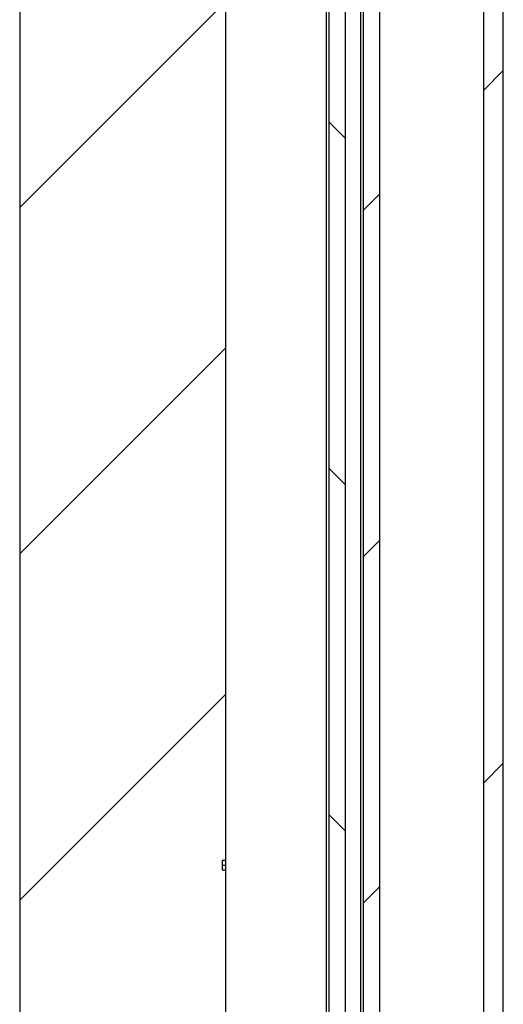
# Paper-space layout 'INTERNAL' of a CAD drawing. Units: inches. Extents: x 0.3 to 21.8, y 0.2 to 16.9.
# Drawn here: x 6.1 to 6.3, y 8.9 to 9.4 of the extents above; entities that cross this region are included whole.
import ezdxf

# ---------------------------------------------------------------- set-up
doc = ezdxf.new("R2010")
doc.units = ezdxf.units.IN
doc.header["$MEASUREMENT"] = 0

psp = doc.layouts.new('INTERNAL')

# ---------------------------------------------------------------- hatches: boundary and pattern name
at = {"linetype": 'Continuous', "lineweight": 18}
h = psp.add_hatch(dxfattribs=at)
h.set_pattern_fill('ANSI32', style=0)
h.paths.add_polyline_path([(6.32322, 14.86066), (6.32322, 1.569), (6.33322, 1.569), (6.33322, 14.86066)], flags=0)
h = psp.add_hatch(dxfattribs=at)
h.set_pattern_fill('ANSI31', angle=90, style=0)
edge = h.paths.add_edge_path(flags=0)
edge.add_line((6.24313, 8.47316), (6.20071, 8.47316))
edge.add_line((6.20071, 8.47316), (6.20071, 8.46483))
edge.add_line((6.20071, 8.46483), (6.24313, 8.46483))
edge.add_arc((6.24313, 8.4745), 0.00967, 270, 360)
edge.add_line((6.2528, 8.4745), (6.2528, 9.7135))
edge.add_arc((6.24313, 9.7135), 0.00967, 0, 90)
edge.add_line((6.24313, 9.72316), (6.20071, 9.72316))
edge.add_line((6.20071, 9.72316), (6.20071, 9.71483))
edge.add_line((6.20071, 9.71483), (6.24313, 9.71483))
edge.add_arc((6.24313, 9.7135), 0.00133, 0, 90, ccw=False)
edge.add_line((6.24446, 9.7135), (6.24446, 8.4745))
edge.add_arc((6.24313, 8.4745), 0.00133, 270, 360, ccw=False)
h = psp.add_hatch(dxfattribs=at)
h.set_pattern_fill('ANSI31', style=0)
edge = h.paths.add_edge_path(flags=0)
edge.add_line((6.26063, 8.47316), (6.21821, 8.47316))
edge.add_line((6.21821, 8.47316), (6.21821, 8.46483))
edge.add_line((6.21821, 8.46483), (6.26063, 8.46483))
edge.add_arc((6.26063, 8.4745), 0.00967, 270, 360)
edge.add_line((6.2703, 8.4745), (6.2703, 9.7135))
edge.add_arc((6.26063, 9.7135), 0.00967, 0, 90)
edge.add_line((6.26063, 9.72316), (6.21821, 9.72316))
edge.add_line((6.21821, 9.72316), (6.21821, 9.71483))
edge.add_line((6.21821, 9.71483), (6.26063, 9.71483))
edge.add_arc((6.26063, 9.7135), 0.00133, 0, 90, ccw=False)
edge.add_line((6.26196, 9.7135), (6.26196, 8.4745))
edge.add_arc((6.26063, 8.4745), 0.00133, 270, 360, ccw=False)
h = psp.add_hatch(dxfattribs=at)
h.set_pattern_fill('ANSI31', style=0)
h.paths.add_polyline_path([(6.19163, 9.4195), (6.19163, 9.4795), (6.17621, 9.4795), (6.17621, 9.43783), (6.11371, 9.43783), (6.11371, 9.4795), (6.08663, 9.4795), (6.08663, 8.76616), (6.11371, 8.76616), (6.11371, 8.80783), (6.17621, 8.80783), (6.17621, 8.76616), (6.19163, 8.76616), (6.19163, 8.79977), (6.19246, 8.79977), (6.19246, 8.81482), (6.19163, 8.81482), (6.19163, 8.93033), (6.18996, 8.93033), (6.18996, 8.93533), (6.19163, 8.93533), (6.19163, 9.4145), (6.18996, 9.4145), (6.18996, 9.4195)], flags=0)

# ---------------------------------------------------------------- linework, layer by layer
at = {"color": 7, "linetype": 'Continuous', "lineweight": 25}
for p, q in [((6.32322, 1.569), (6.32322, 14.86066)), ((6.33322, 1.569), (6.33322, 14.86066)), ((6.24446, 8.4745), (6.24446, 9.7135)), ((6.2528, 8.4745), (6.2528, 9.7135)), ((6.26196, 8.4745), (6.26196, 9.7135)), ((6.2703, 8.4745), (6.2703, 9.7135)), ((6.24313, 8.47483), (6.24313, 9.64816)), ((6.26063, 8.47483), (6.26063, 9.64816)), ((6.08663, 9.4795), (6.08663, 8.76616)), ((6.19163, 9.4145), (6.19163, 8.93533)), ((6.19163, 8.93533), (6.18996, 8.93533)), ((6.18996, 8.93033), (6.18996, 8.93533)), ((6.18996, 8.93289), (6.19163, 8.93289)), ((6.19163, 8.93533), (6.19163, 8.93289)), ((6.19163, 8.93289), (6.19163, 8.93033)), ((6.19163, 8.93033), (6.18996, 8.93033)), ((6.19163, 8.93033), (6.19163, 8.81482))]:
    psp.add_line(p, q, dxfattribs=at)

doc.saveas('drawing.dxf')
